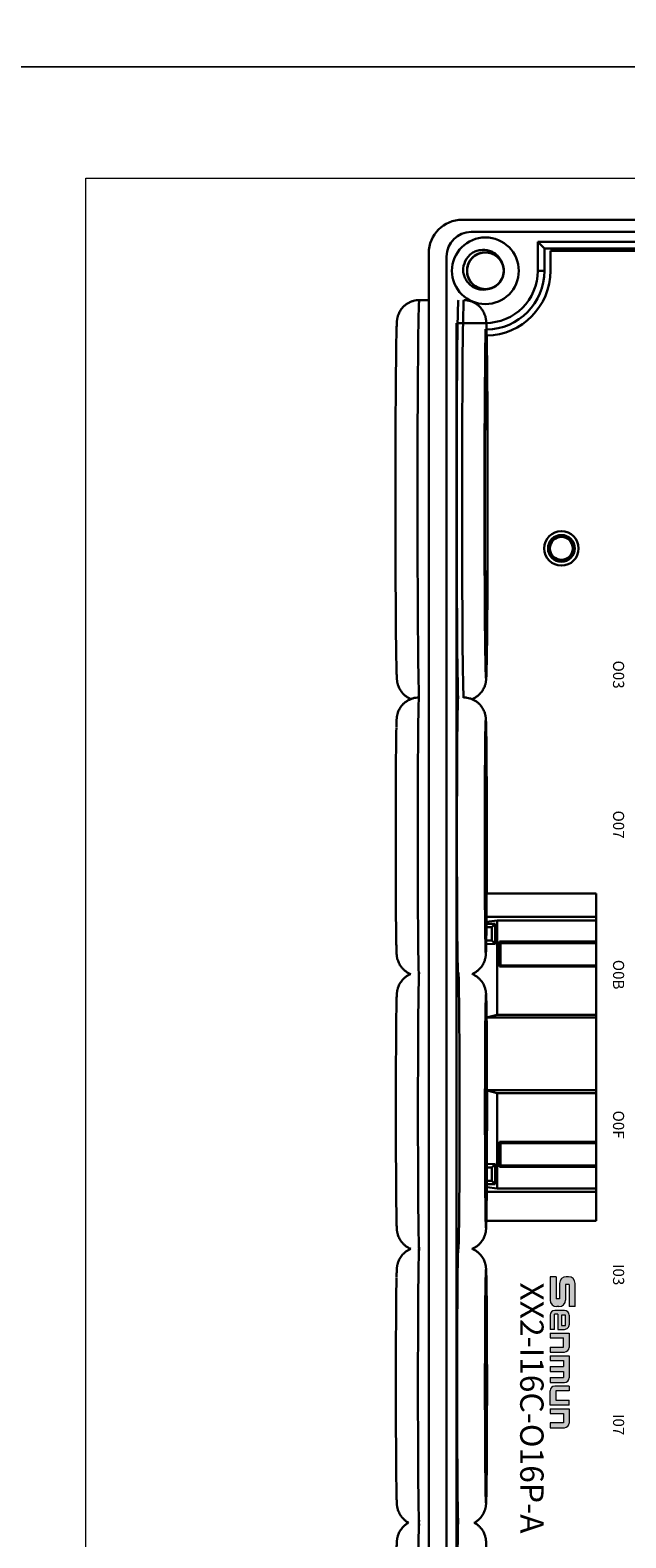
# Model space of a CAD drawing. Units: millimetres. Extents: x 750 to 2236, y 3360 to 4534.
# Drawn here: x 1349 to 1402, y 4278 to 4413 of the extents above; entities that cross this region are included whole.
import ezdxf

# ---------------------------------------------------------------- set-up
doc = ezdxf.new("R2010")
doc.units = ezdxf.units.MM
doc.layers.get('0').update_dxf_attribs({"lineweight": 18})
doc.layers.add('DIM', color=3, linetype='Continuous', lineweight=13)
doc.layers.add('DWG', color=7, linetype='Continuous', lineweight=30)
doc.styles.get("Standard").update_dxf_attribs({"font": 'arial.ttf'})

msp = doc.modelspace()

# ---------------------------------------------------------------- hatches: boundary and pattern name
at = {"layer": 'DIM'}
h = msp.add_hatch(color=0, dxfattribs=at)
edge = h.paths.add_edge_path(flags=0)
edge.add_line((1397.541, 4298.494), (1397.541, 4300.589))
edge.add_arc((1396.944, 4300.589), 0.597, 0, 90)
edge.add_line((1396.944, 4301.186), (1396.754, 4301.186))
edge.add_arc((1396.754, 4300.589), 0.597, 90, 180)
edge.add_line((1396.157, 4300.589), (1396.157, 4299.189))
edge.add_line((1396.157, 4299.189), (1395.83, 4299.189))
edge.add_line((1395.83, 4299.189), (1395.83, 4301.185))
edge.add_line((1395.83, 4301.185), (1395.302, 4301.185))
edge.add_line((1395.302, 4301.185), (1395.302, 4299.091))
edge.add_arc((1395.899, 4299.091), 0.597, 180, 270)
edge.add_line((1395.899, 4298.494), (1396.088, 4298.494))
edge.add_arc((1396.088, 4299.091), 0.597, -90, 0)
edge.add_line((1396.685, 4299.091), (1396.685, 4300.49))
edge.add_line((1396.685, 4300.49), (1397.013, 4300.49))
edge.add_line((1397.013, 4300.49), (1397.013, 4298.494))
edge.add_line((1397.013, 4298.494), (1397.541, 4298.494))
h = msp.add_hatch(color=0, dxfattribs=at)
edge = h.paths.add_edge_path(flags=0)
edge.add_arc((1396.591, 4296.875), 0.421, 269.9994, 360)
edge.add_line((1397.012, 4296.875), (1397.012, 4297.741))
edge.add_arc((1396.591, 4297.741), 0.421, 0, 90)
edge.add_line((1396.591, 4298.162), (1395.723, 4298.162))
edge.add_arc((1395.723, 4297.741), 0.421, 90, 180)
edge.add_line((1395.302, 4297.741), (1395.302, 4296.455))
edge.add_line((1395.302, 4296.455), (1395.7, 4296.455))
edge.add_line((1395.7, 4296.455), (1395.7, 4297.813))
edge.add_line((1395.7, 4297.813), (1395.994, 4297.813))
edge.add_line((1395.994, 4297.813), (1395.994, 4296.455))
edge.add_line((1395.994, 4296.455), (1396.591, 4296.455))
h.paths.add_polyline_path([(1396.673, 4297.739), (1396.333, 4297.739), (1396.333, 4296.805), (1396.673, 4296.805)], flags=0)
h = msp.add_hatch(color=0, dxfattribs=at)
edge = h.paths.add_edge_path(flags=0)
edge.add_line((1397.012, 4294.838), (1397.012, 4296.125))
edge.add_line((1397.012, 4296.125), (1395.302, 4296.125))
edge.add_line((1395.302, 4296.125), (1395.302, 4295.697))
edge.add_line((1395.302, 4295.697), (1396.503, 4295.697))
edge.add_line((1396.503, 4295.697), (1396.503, 4294.845))
edge.add_line((1396.503, 4294.845), (1395.302, 4294.845))
edge.add_line((1395.302, 4294.845), (1395.302, 4294.417))
edge.add_line((1395.302, 4294.417), (1396.591, 4294.417))
edge.add_arc((1396.591, 4294.838), 0.421, -90, 0)
edge = h.paths.add_edge_path(flags=0)
edge.add_line((1397.012, 4292.109), (1397.012, 4294.088))
edge.add_line((1397.012, 4294.088), (1395.302, 4294.088))
edge.add_line((1395.302, 4294.088), (1395.302, 4293.66))
edge.add_line((1395.302, 4293.66), (1396.503, 4293.66))
edge.add_line((1396.503, 4293.66), (1396.503, 4293.102))
edge.add_line((1396.503, 4293.102), (1395.302, 4293.102))
edge.add_line((1395.302, 4293.102), (1395.302, 4292.674))
edge.add_line((1395.302, 4292.674), (1396.503, 4292.674))
edge.add_line((1396.503, 4292.674), (1396.503, 4292.116))
edge.add_line((1396.503, 4292.116), (1395.302, 4292.116))
edge.add_line((1395.302, 4292.116), (1395.302, 4291.688))
edge.add_line((1395.302, 4291.688), (1396.591, 4291.688))
edge.add_arc((1396.591, 4292.109), 0.421, -90, 0)
edge = h.paths.add_edge_path(flags=0)
edge.add_line((1397.012, 4290.931), (1397.012, 4291.359))
edge.add_line((1397.012, 4291.359), (1395.723, 4291.359))
edge.add_arc((1395.723, 4290.938), 0.421, 90, 180)
edge.add_line((1395.303, 4290.938), (1395.303, 4289.651))
edge.add_line((1395.303, 4289.651), (1397.012, 4289.651))
edge.add_line((1397.012, 4289.651), (1397.012, 4290.079))
edge.add_line((1397.012, 4290.079), (1395.811, 4290.079))
edge.add_line((1395.811, 4290.079), (1395.811, 4290.931))
edge.add_line((1395.811, 4290.931), (1397.012, 4290.931))
edge = h.paths.add_edge_path(flags=0)
edge.add_line((1397.012, 4288.038), (1397.012, 4289.325))
edge.add_line((1397.012, 4289.325), (1395.302, 4289.325))
edge.add_line((1395.302, 4289.325), (1395.302, 4288.897))
edge.add_line((1395.302, 4288.897), (1396.503, 4288.897))
edge.add_line((1396.503, 4288.897), (1396.503, 4288.045))
edge.add_line((1396.503, 4288.045), (1395.302, 4288.045))
edge.add_line((1395.302, 4288.045), (1395.302, 4287.617))
edge.add_line((1395.302, 4287.617), (1396.591, 4287.617))
edge.add_arc((1396.591, 4288.038), 0.421, -90, 0)

# ---------------------------------------------------------------- linework, layer by layer
for points in [[(1046.616, 4459.914), (2234.616, 4459.914), (2234.616, 4409.914), (1046.616, 4409.914)], [(1343.616, 4409.914), (1640.616, 4409.914), (1640.616, 4199.914), (1343.616, 4199.914)], [(1353.616, 4399.914), (1630.616, 4399.914), (1630.616, 4209.914), (1353.616, 4209.914)]]:
    msp.add_lwpolyline(points, close=True)
at = {"layer": 'DIM', "color": 0}
for p, q in [((1395.83, 4301.185), (1395.302, 4301.185)), ((1395.302, 4301.185), (1395.302, 4299.091)), ((1395.83, 4301.185), (1395.83, 4299.189)), ((1396.157, 4300.589), (1396.157, 4299.189)), ((1397.013, 4300.49), (1396.685, 4300.49)), ((1396.685, 4300.49), (1396.685, 4299.091)), ((1396.944, 4301.186), (1396.754, 4301.186)), ((1397.013, 4300.49), (1397.013, 4298.494)), ((1397.541, 4298.494), (1397.541, 4300.589)), ((1396.157, 4299.189), (1395.83, 4299.189)), ((1395.302, 4297.741), (1395.302, 4296.455)), ((1395.7, 4296.455), (1395.7, 4297.813)), ((1395.994, 4297.813), (1395.7, 4297.813)), ((1396.591, 4298.162), (1395.723, 4298.162)), ((1396.088, 4298.494), (1395.899, 4298.494)), ((1395.994, 4297.813), (1395.994, 4296.455)), ((1396.333, 4297.739), (1396.333, 4296.805)), ((1396.673, 4297.739), (1396.333, 4297.739)), ((1396.673, 4296.805), (1396.673, 4297.739)), ((1397.012, 4297.741), (1397.012, 4296.875)), ((1397.541, 4298.494), (1397.013, 4298.494)), ((1395.7, 4296.455), (1395.302, 4296.455)), ((1395.994, 4296.455), (1396.591, 4296.455)), ((1396.333, 4296.805), (1396.673, 4296.805)), ((1395.302, 4296.125), (1397.012, 4296.125)), ((1395.302, 4296.125), (1395.302, 4295.697)), ((1395.302, 4295.697), (1396.503, 4295.697)), ((1396.503, 4294.845), (1396.503, 4295.697)), ((1397.012, 4296.125), (1397.012, 4294.838)), ((1395.302, 4294.845), (1396.503, 4294.845)), ((1395.302, 4294.845), (1395.302, 4294.417)), ((1395.302, 4294.417), (1396.591, 4294.417)), ((1395.302, 4294.088), (1397.012, 4294.088)), ((1395.302, 4294.088), (1395.302, 4293.66)), ((1395.302, 4293.66), (1396.503, 4293.66)), ((1396.503, 4293.66), (1396.503, 4293.102)), ((1397.012, 4294.088), (1397.012, 4292.109)), ((1395.302, 4293.102), (1396.503, 4293.102)), ((1395.302, 4293.102), (1395.302, 4292.674)), ((1395.302, 4292.674), (1396.503, 4292.674)), ((1396.503, 4292.674), (1396.503, 4292.116)), ((1395.302, 4292.116), (1396.503, 4292.116)), ((1395.302, 4292.116), (1395.302, 4291.688)), ((1395.302, 4291.688), (1396.591, 4291.688)), ((1395.303, 4289.651), (1395.303, 4290.938)), ((1397.012, 4291.359), (1395.723, 4291.359)), ((1397.012, 4290.931), (1395.811, 4290.931)), ((1395.811, 4290.931), (1395.811, 4290.079)), ((1397.012, 4291.359), (1397.012, 4290.931)), ((1397.012, 4289.651), (1395.303, 4289.651)), ((1395.811, 4290.079), (1397.012, 4290.079)), ((1397.012, 4289.651), (1397.012, 4290.079)), ((1395.302, 4289.325), (1397.012, 4289.325)), ((1395.302, 4289.325), (1395.302, 4288.897)), ((1395.302, 4288.897), (1396.503, 4288.897)), ((1396.503, 4288.897), (1396.503, 4288.045)), ((1397.012, 4289.325), (1397.012, 4288.038)), ((1396.503, 4288.045), (1395.302, 4288.045)), ((1395.302, 4288.045), (1395.302, 4287.617)), ((1395.302, 4287.617), (1396.591, 4287.617))]:
    msp.add_line(p, q, dxfattribs=at)
for centre, radius, start, end in [((1396.754, 4300.589), 0.597, 90, 180), ((1396.944, 4300.589), 0.597, 0, 90), ((1395.899, 4299.091), 0.597, 180, 270), ((1396.088, 4299.091), 0.597, 270, 0), ((1395.723, 4297.741), 0.421, 90, 180), ((1396.591, 4297.741), 0.421, 0, 90), ((1396.591, 4296.875), 0.421, 269.9994, 0), ((1396.591, 4294.838), 0.421, 270, 0), ((1395.723, 4290.938), 0.421, 90, 180), ((1396.591, 4292.109), 0.421, 270, 0), ((1396.591, 4288.038), 0.421, 270, 0)]:
    msp.add_arc(centre, radius, start, end, dxfattribs=at)
at = {"layer": 'DWG'}
for p, q in [((1387.407, 4396.168), (1466.925, 4396.168)), ((1466.104, 4395.068), (1388.207, 4395.068)), ((1394.189, 4394.176), (1394.783, 4393.582)), ((1394.189, 4391.582), (1394.189, 4394.176)), ((1394.189, 4394.176), (1460.142, 4394.176)), ((1384.407, 4249.165), (1384.407, 4393.168)), ((1386.007, 4392.868), (1386.007, 4249.465)), ((1394.783, 4393.582), (1405.836, 4393.582)), ((1394.783, 4393.582), (1394.783, 4391.582)), ((1395.322, 4393.362), (1395.322, 4391.582)), ((1459.01, 4393.362), (1395.322, 4393.362)), ((1394.783, 4391.582), (1394.189, 4391.582)), ((1384.407, 4388.949), (1383.553, 4388.949)), ((1386.995, 4386.787), (1386.899, 4386.883)), ((1386.899, 4386.883), (1389.49, 4386.883)), ((1386.899, 4386.883), (1386.899, 4255.45)), ((1389.606, 4335.634), (1399.426, 4335.634)), ((1399.426, 4335.634), (1399.426, 4306.199)), ((1390.378, 4332.899), (1389.587, 4332.889)), ((1390.532, 4333.21), (1389.589, 4333.088)), ((1389.593, 4333.534), (1399.426, 4333.534)), ((1390.068, 4332.589), (1390.378, 4332.899)), ((1390.378, 4332.899), (1390.378, 4331.079)), ((1390.532, 4333.21), (1390.532, 4324.728)), ((1390.532, 4333.21), (1399.425, 4333.21)), ((1390.068, 4332.589), (1389.584, 4332.589)), ((1390.068, 4331.389), (1390.068, 4332.589)), ((1390.378, 4331.079), (1389.563, 4331.089)), ((1389.568, 4331.389), (1390.068, 4331.389)), ((1390.068, 4331.389), (1390.378, 4331.079)), ((1390.75, 4331.294), (1390.75, 4329.06)), ((1399.426, 4331.294), (1390.75, 4331.294)), ((1390.919, 4331.238), (1390.75, 4331.294)), ((1390.854, 4331.216), (1390.919, 4331.238)), ((1390.854, 4331.216), (1390.854, 4329.165)), ((1399.426, 4331.166), (1390.855, 4331.166)), ((1390.926, 4331.236), (1390.919, 4331.238)), ((1391.426, 4331.236), (1390.926, 4331.236)), ((1399.426, 4331.237), (1391.426, 4331.237)), ((1391.426, 4331.166), (1391.426, 4331.237)), ((1390.854, 4329.165), (1390.75, 4329.06)), ((1390.75, 4329.06), (1399.426, 4329.06)), ((1390.854, 4329.165), (1399.426, 4329.165)), ((1390.532, 4324.728), (1389.598, 4324.484)), ((1399.426, 4324.728), (1390.532, 4324.728)), ((1389.598, 4324.466), (1399.426, 4324.466)), ((1399.426, 4317.936), (1389.634, 4317.936)), ((1389.634, 4317.908), (1390.532, 4317.674)), ((1390.532, 4317.674), (1390.532, 4309.123)), ((1390.532, 4317.674), (1399.426, 4317.674)), ((1390.75, 4311.058), (1390.75, 4313.292)), ((1390.854, 4313.187), (1390.75, 4313.292)), ((1390.75, 4313.292), (1399.426, 4313.292)), ((1390.854, 4313.187), (1390.854, 4311.116)), ((1399.426, 4313.187), (1390.854, 4313.187)), ((1390.378, 4311.323), (1389.625, 4311.313)), ((1390.068, 4311.013), (1390.378, 4311.323)), ((1390.378, 4309.502), (1390.378, 4311.323)), ((1389.624, 4311.013), (1390.068, 4311.013)), ((1390.068, 4311.013), (1390.068, 4309.813)), ((1390.75, 4311.058), (1390.89, 4311.105)), ((1399.426, 4311.058), (1390.75, 4311.058)), ((1390.854, 4311.116), (1390.89, 4311.105)), ((1390.855, 4311.166), (1399.426, 4311.166)), ((1390.89, 4311.105), (1390.926, 4311.116)), ((1390.926, 4311.116), (1391.426, 4311.116)), ((1391.426, 4311.116), (1391.426, 4311.166)), ((1391.426, 4311.116), (1399.426, 4311.116)), ((1399.426, 4308.799), (1389.61, 4308.799)), ((1390.532, 4309.123), (1389.613, 4309.242)), ((1390.378, 4309.502), (1389.615, 4309.512)), ((1390.068, 4309.813), (1389.617, 4309.813)), ((1390.068, 4309.813), (1390.378, 4309.502)), ((1399.425, 4309.123), (1390.532, 4309.123)), ((1399.426, 4306.199), (1389.576, 4306.199))]:
    msp.add_line(p, q, dxfattribs=at)
for centre, radius in [((1389.49, 4391.582), 3), ((1396.314, 4366.633), 1.55), ((1396.314, 4366.633), 1.2), ((1396.314, 4366.633), 1.15), ((1396.314, 4366.633), 1.027)]:
    msp.add_circle(centre, radius, dxfattribs=at)
for centre, radius, start, end in [((1387.407, 4393.168), 3, 90, 180), ((1388.207, 4392.868), 2.2, 90, 180), ((1389.49, 4391.582), 2, 127.87882, 180.72142), ((1389.49, 4391.582), 4.699, 270, 0), ((1389.49, 4391.582), 5.293, 271.11375, 0), ((1389.49, 4391.582), 5.832, 271.14188, 0), ((1389.49, 4391.582), 1.65, 284.61812, 23.92958)]:
    msp.add_arc(centre, radius, start, end, dxfattribs=at)
for centre, major_axis, start_param, end_param in [((1383.553, 4370.949), (0, 18), 0, 1.5707963), ((1387.07, 4370.949), (0, 18), 0, 1.5707963), ((1387.553, 4370.949), (0, -18), 3.1416901, 6.112263), ((1381.553, 4370.949), (0, -16), 3.5329172, 5.8738947), ((1389.552, 4370.949), (0, 16), 0.2750857, 1.5707963), ((1389.552, 4370.949), (0, 16), 3.4940401, 5.8529835), ((1383.553, 4370.949), (0, 18), 1.5707964, 2.9670381), ((1387.07, 4370.949), (0, 18), 1.5707964, 2.9638966), ((1389.552, 4370.949), (0, 16), 1.5707963, 2.8337165), ((1389.552, 4370.949), (0, 16), 2.8337165, 3.4940401), ((1383.527, 4340.734), (0, 12.5), 0.0026488, 1.5707963), ((1387.044, 4340.734), (0, -12.5), 3.1416033, 6.1858272), ((1381.527, 4340.734), (0, -10.5), 3.5196636, 5.8607392), ((1389.526, 4340.734), (0, 10.5), 0.3258421, 1.5707963), ((1389.526, 4340.734), (0, 10.5), 0, 0.3258421), ((1389.526, 4340.734), (0, 10.5), 5.9242583, 6.2831853), ((1389.526, 4340.734), (0, 10.5), 3.6632933, 5.9242583), ((1383.527, 4340.734), (0, 12.5), 1.5707963, 3.1381518), ((1389.526, 4340.734), (0, 10.5), 1.5707963, 2.8498173), ((1389.526, 4340.734), (0, 10.5), 2.8498173, 3.6632935), ((1383.544, 4316.034), (0, 12.5), 0.0026488, 1.5707963), ((1387.061, 4316.034), (0, -12.5), 0.1534493, 3.1416033), ((1389.544, 4316.034), (0, 10.5), 0, 0.3258421), ((1389.544, 4316.034), (0, 10.5), 5.9242583, 6.2831853), ((1381.544, 4316.034), (0, -10.5), 3.5196636, 5.8607392), ((1389.544, 4316.034), (0, 10.5), 0.3258421, 1.5707963), ((1389.544, 4316.034), (0, 10.5), 3.6632933, 5.9242583), ((1383.544, 4316.034), (0, 12.5), 1.5707963, 3.1381518), ((1389.544, 4316.034), (0, 10.5), 1.5707963, 2.8498173), ((1389.544, 4316.034), (0, 10.5), 2.8498173, 3.6632935), ((1383.544, 4291.334), (0, 12.5), 0.0026488, 1.5707963), ((1387.061, 4291.334), (0, -12.5), 3.2973538, 6.0858249), ((1389.544, 4291.334), (0, 10.5), 0, 0.3258421), ((1389.544, 4291.334), (0, 10.5), 5.9242583, 6.2831853), ((1381.544, 4291.334), (0, -10.5), 3.5196636, 5.8607392), ((1389.544, 4291.334), (0, 10.5), 0.3258421, 1.5707963), ((1389.544, 4291.334), (0, 10.5), 3.6632933, 5.9242583), ((1383.544, 4291.334), (0, 12.5), 1.5707963, 3.1381518), ((1389.544, 4291.334), (0, 10.5), 1.5707963, 2.8498173), ((1389.544, 4291.334), (0, 10.5), 2.8498173, 3.6632935), ((1383.544, 4266.819), (0, 12.5), 0.0026488, 1.5707963), ((1387.061, 4266.819), (0, -12.5), 3.3388552, 6.1858272)]:
    msp.add_ellipse(centre, major_axis=major_axis, ratio=0.0087265, start_param=start_param, end_param=end_param, dxfattribs=at)
for centre, major_axis in [((1389.552, 4370.949), (0, -14.5)), ((1389.526, 4340.734), (0, -9)), ((1389.544, 4316.034), (0, -9)), ((1389.544, 4291.334), (0, -9))]:
    msp.add_ellipse(centre, major_axis=major_axis, ratio=0.0087265, dxfattribs=at)
for points, knots in [([(1391.045, 4392.134), (1391.014, 4392.22), (1390.976, 4392.305), (1390.838, 4392.552), (1390.714, 4392.705), (1390.423, 4392.956), (1390.253, 4393.057), (1389.894, 4393.193), (1389.7, 4393.229), (1389.316, 4393.234), (1389.122, 4393.201), (1388.76, 4393.074), (1388.588, 4392.976), (1388.292, 4392.732), (1388.164, 4392.582), (1387.97, 4392.25), (1387.901, 4392.065), (1387.832, 4391.687), (1387.832, 4391.49), (1387.897, 4391.112), (1387.964, 4390.926), (1388.155, 4390.593), (1388.282, 4390.442), (1388.503, 4390.256), (1388.583, 4390.2), (1388.75, 4390.104), (1388.837, 4390.063), (1389.018, 4389.998), (1389.113, 4389.973), (1389.302, 4389.94), (1389.398, 4389.931), (1389.591, 4389.932), (1389.688, 4389.941), (1389.878, 4389.975), (1389.97, 4390), (1390.151, 4390.067), (1390.24, 4390.109), (1390.406, 4390.206), (1390.484, 4390.261), (1390.705, 4390.449), (1390.83, 4390.599), (1391.021, 4390.935), (1391.086, 4391.119), (1391.149, 4391.501), (1391.148, 4391.695), (1391.076, 4392.076), (1391.008, 4392.257), (1390.81, 4392.591), (1390.684, 4392.737), (1390.382, 4392.983), (1390.214, 4393.077), (1389.847, 4393.204), (1389.656, 4393.235), (1389.268, 4393.228), (1389.077, 4393.191), (1388.716, 4393.052), (1388.549, 4392.951), (1388.331, 4392.76), (1388.265, 4392.691), (1388.144, 4392.541), (1388.09, 4392.46), (1387.997, 4392.291), (1387.958, 4392.203), (1387.897, 4392.021), (1387.873, 4391.925), (1387.844, 4391.735), (1387.838, 4391.639), (1387.843, 4391.446), (1387.854, 4391.349), (1387.892, 4391.16), (1387.919, 4391.068), (1387.99, 4390.889), (1388.033, 4390.801), (1388.184, 4390.555), (1388.315, 4390.408), (1388.616, 4390.169), (1388.79, 4390.076), (1389.154, 4389.955), (1389.349, 4389.927), (1389.733, 4389.938), (1389.927, 4389.979), (1390.283, 4390.122), (1390.45, 4390.226), (1390.736, 4390.483), (1390.857, 4390.638), (1391.038, 4390.978), (1391.098, 4391.165), (1391.151, 4391.546), (1391.143, 4391.743), (1391.062, 4392.118), (1390.988, 4392.301), (1390.782, 4392.626), (1390.65, 4392.771), (1390.421, 4392.947), (1390.339, 4393), (1390.167, 4393.089), (1390.079, 4393.126), (1389.895, 4393.184), (1389.8, 4393.205), (1389.609, 4393.23), (1389.513, 4393.234), (1389.32, 4393.226), (1389.223, 4393.213), (1389.035, 4393.171), (1388.944, 4393.142), (1388.766, 4393.067), (1388.679, 4393.022), (1388.517, 4392.918), (1388.441, 4392.859), (1388.229, 4392.662), (1388.111, 4392.507), (1387.934, 4392.163), (1387.877, 4391.977), (1387.829, 4391.593), (1387.839, 4391.399), (1387.926, 4391.021), (1388.002, 4390.843), (1388.214, 4390.518), (1388.346, 4390.377), (1388.658, 4390.144), (1388.83, 4390.057), (1389.202, 4389.945), (1389.394, 4389.923), (1389.781, 4389.946), (1389.97, 4389.991), (1390.325, 4390.145), (1390.488, 4390.253), (1390.697, 4390.453), (1390.761, 4390.525), (1390.875, 4390.68), (1390.926, 4390.763), (1391.012, 4390.936), (1391.047, 4391.026), (1391.101, 4391.21), (1391.12, 4391.306), (1391.141, 4391.498), (1391.143, 4391.594), (1391.13, 4391.786), (1391.115, 4391.883), (1391.069, 4392.07), (1391.038, 4392.161), (1390.96, 4392.337), (1390.913, 4392.423), (1390.752, 4392.662), (1390.615, 4392.804), (1390.304, 4393.03), (1390.127, 4393.116), (1389.757, 4393.221), (1389.561, 4393.241), (1389.178, 4393.213), (1388.987, 4393.165), (1388.637, 4393.007), (1388.474, 4392.895), (1388.199, 4392.627), (1388.084, 4392.467), (1387.919, 4392.12), (1387.866, 4391.93), (1387.829, 4391.548), (1387.845, 4391.351), (1387.942, 4390.979), (1388.024, 4390.8), (1388.243, 4390.484), (1388.382, 4390.344), (1388.617, 4390.178), (1388.702, 4390.129), (1388.877, 4390.047), (1388.967, 4390.014), (1389.153, 4389.964), (1389.249, 4389.947), (1389.441, 4389.93), (1389.537, 4389.93), (1389.729, 4389.946), (1389.826, 4389.963), (1390.012, 4390.013), (1390.102, 4390.046), (1390.276, 4390.128), (1390.361, 4390.177), (1390.518, 4390.288), (1390.592, 4390.35), (1390.796, 4390.555), (1390.907, 4390.715), (1391.069, 4391.066), (1391.119, 4391.254), (1391.15, 4391.64), (1391.132, 4391.834), (1391.029, 4392.208), (1390.946, 4392.382), (1390.72, 4392.699), (1390.583, 4392.834), (1390.261, 4393.053), (1390.086, 4393.133), (1389.709, 4393.229), (1389.516, 4393.243), (1389.13, 4393.204), (1388.944, 4393.151), (1388.595, 4392.981), (1388.438, 4392.867), (1388.236, 4392.659), (1388.176, 4392.584), (1388.068, 4392.425), (1388.021, 4392.339), (1387.943, 4392.163), (1387.912, 4392.072), (1387.865, 4391.885), (1387.85, 4391.788), (1387.837, 4391.596), (1387.839, 4391.5), (1387.86, 4391.308), (1387.879, 4391.212), (1387.933, 4391.027), (1387.968, 4390.938), (1388.053, 4390.765), (1388.104, 4390.681), (1388.275, 4390.449), (1388.418, 4390.313), (1388.738, 4390.101), (1388.919, 4390.022), (1389.292, 4389.932), (1389.489, 4389.921), (1389.871, 4389.965), (1390.06, 4390.021), (1390.403, 4390.194), (1390.561, 4390.312), (1390.824, 4390.592), (1390.932, 4390.757), (1391.083, 4391.11), (1391.128, 4391.302), (1391.148, 4391.686), (1391.124, 4391.881), (1391.011, 4392.249), (1390.922, 4392.424), (1390.69, 4392.731), (1390.545, 4392.865), (1390.303, 4393.021), (1390.216, 4393.066), (1390.038, 4393.141), (1389.947, 4393.17), (1389.759, 4393.212), (1389.662, 4393.226), (1389.469, 4393.234), (1389.374, 4393.23), (1389.183, 4393.206), (1389.087, 4393.185), (1388.903, 4393.127), (1388.815, 4393.09), (1388.643, 4393.001), (1388.561, 4392.948), (1388.408, 4392.831), (1388.338, 4392.766), (1388.142, 4392.553), (1388.038, 4392.388), (1387.891, 4392.03), (1387.849, 4391.84), (1387.834, 4391.453), (1387.86, 4391.261), (1387.979, 4390.892), (1388.069, 4390.721), (1388.308, 4390.414), (1388.451, 4390.285), (1388.781, 4390.079), (1388.96, 4390.007), (1389.341, 4389.927), (1389.534, 4389.921), (1389.918, 4389.976), (1390.102, 4390.037), (1390.443, 4390.221), (1390.596, 4390.342), (1390.788, 4390.558), (1390.845, 4390.636), (1390.946, 4390.799), (1390.99, 4390.887), (1391.061, 4391.066), (1391.088, 4391.158), (1391.126, 4391.347), (1391.137, 4391.444), (1391.142, 4391.637), (1391.136, 4391.733), (1391.107, 4391.923), (1391.084, 4392.019), (1391.023, 4392.201), (1390.984, 4392.289), (1390.891, 4392.458), (1390.837, 4392.54), (1390.656, 4392.765), (1390.508, 4392.894), (1390.179, 4393.093), (1389.995, 4393.164), (1389.618, 4393.238), (1389.421, 4393.241), (1389.042, 4393.181), (1388.855, 4393.117), (1388.52, 4392.93), (1388.367, 4392.805), (1388.116, 4392.515), (1388.015, 4392.345), (1387.879, 4391.986), (1387.842, 4391.792), (1387.838, 4391.408), (1387.87, 4391.213), (1387.998, 4390.851), (1388.095, 4390.68), (1388.34, 4390.383), (1388.49, 4390.255), (1388.739, 4390.11), (1388.827, 4390.068), (1389.008, 4390.001), (1389.101, 4389.975), (1389.29, 4389.941), (1389.388, 4389.932), (1389.58, 4389.931), (1389.676, 4389.939), (1389.866, 4389.972), (1389.96, 4389.997), (1390.142, 4390.063), (1390.229, 4390.103), (1390.396, 4390.199), (1390.476, 4390.255), (1390.624, 4390.379), (1390.692, 4390.447), (1390.816, 4390.594), (1390.872, 4390.675), (1390.968, 4390.841), (1391.008, 4390.928), (1391.107, 4391.201), (1391.141, 4391.393), (1391.14, 4391.78), (1391.105, 4391.971), (1390.971, 4392.335), (1390.874, 4392.502), (1390.622, 4392.798), (1390.473, 4392.921), (1390.135, 4393.113), (1389.953, 4393.177), (1389.57, 4393.241), (1389.376, 4393.239), (1388.995, 4393.168), (1388.814, 4393.099), (1388.481, 4392.901), (1388.333, 4392.774), (1388.15, 4392.549), (1388.096, 4392.47), (1388.003, 4392.302), (1387.963, 4392.213), (1387.899, 4392.03), (1387.876, 4391.937), (1387.846, 4391.747), (1387.839, 4391.65), (1387.842, 4391.457), (1387.852, 4391.361), (1387.889, 4391.172), (1387.916, 4391.078), (1387.985, 4390.898), (1388.027, 4390.812), (1388.127, 4390.647), (1388.185, 4390.568), (1388.375, 4390.351), (1388.528, 4390.227), (1388.865, 4390.043), (1389.052, 4389.979), (1389.432, 4389.922), (1389.629, 4389.926), (1390.005, 4390.002), (1390.189, 4390.075), (1390.516, 4390.275), (1390.664, 4390.406), (1390.902, 4390.707), (1390.996, 4390.881), (1391.117, 4391.245), (1391.145, 4391.441), (1391.133, 4391.825), (1391.093, 4392.018), (1390.95, 4392.374), (1390.846, 4392.542), (1390.589, 4392.827), (1390.434, 4392.949), (1390.094, 4393.129), (1389.907, 4393.19), (1389.621, 4393.229), (1389.523, 4393.234), (1389.331, 4393.227), (1389.235, 4393.215), (1389.047, 4393.174), (1388.954, 4393.145), (1388.775, 4393.072), (1388.69, 4393.028), (1388.527, 4392.925), (1388.449, 4392.865), (1388.307, 4392.736), (1388.242, 4392.665), (1388.124, 4392.512), (1388.072, 4392.43), (1387.983, 4392.259), (1387.946, 4392.171), (1387.859, 4391.894), (1387.833, 4391.701), (1387.85, 4391.314), (1387.893, 4391.125), (1388.042, 4390.767), (1388.147, 4390.604), (1388.41, 4390.319), (1388.564, 4390.202), (1388.91, 4390.025), (1389.095, 4389.968), (1389.48, 4389.92), (1389.673, 4389.93), (1390.051, 4390.018), (1390.23, 4390.094), (1390.554, 4390.306), (1390.696, 4390.439), (1390.87, 4390.671), (1390.92, 4390.753), (1391.007, 4390.925), (1391.043, 4391.015), (1391.098, 4391.2), (1391.118, 4391.294), (1391.14, 4391.485), (1391.143, 4391.583), (1391.131, 4391.776), (1391.117, 4391.871), (1391.073, 4392.058), (1391.042, 4392.151), (1390.965, 4392.328), (1390.919, 4392.412), (1390.813, 4392.573), (1390.752, 4392.649), (1390.553, 4392.858), (1390.394, 4392.975), (1390.05, 4393.146), (1389.861, 4393.201), (1389.479, 4393.243), (1389.282, 4393.23), (1388.909, 4393.138), (1388.729, 4393.058), (1388.41, 4392.844), (1388.268, 4392.707), (1388.042, 4392.396), (1387.956, 4392.218), (1387.851, 4391.849), (1387.831, 4391.653), (1387.859, 4391.27), (1387.907, 4391.079), (1388.065, 4390.728), (1388.176, 4390.566), (1388.445, 4390.291), (1388.605, 4390.176), (1388.952, 4390.01), (1389.141, 4389.958), (1389.429, 4389.93), (1389.527, 4389.929), (1389.719, 4389.945), (1389.813, 4389.961), (1389.907, 4389.985)], [0, 0, 0, 0, 0.2741877, 0.2741877, 0.85213, 0.85213, 1.4300722, 1.4300722, 2.0080145, 2.0080145, 2.5859567, 2.5859567, 3.163899, 3.163899, 3.7418412, 3.7418412, 4.3197835, 4.3197835, 4.8977257, 4.8977257, 5.4756679, 5.4756679, 6.0536102, 6.0536102, 6.3425813, 6.3425813, 6.6315524, 6.6315524, 6.9205236, 6.9205236, 7.2094947, 7.2094947, 7.4984658, 7.4984658, 7.7874369, 7.7874369, 8.0764081, 8.0764081, 8.3653792, 8.3653792, 8.9433214, 8.9433214, 9.5212637, 9.5212637, 10.0992059, 10.0992059, 10.6771482, 10.6771482, 11.2550904, 11.2550904, 11.8330327, 11.8330327, 12.4109749, 12.4109749, 12.9889172, 12.9889172, 13.5668594, 13.5668594, 13.8558305, 13.8558305, 14.1448016, 14.1448016, 14.4337728, 14.4337728, 14.7227439, 14.7227439, 15.011715, 15.011715, 15.3006861, 15.3006861, 15.5896573, 15.5896573, 15.8786284, 15.8786284, 16.4565706, 16.4565706, 17.0345129, 17.0345129, 17.6124551, 17.6124551, 18.1903974, 18.1903974, 18.7683396, 18.7683396, 19.3462819, 19.3462819, 19.9242241, 19.9242241, 20.5021664, 20.5021664, 21.0801086, 21.0801086, 21.6580509, 21.6580509, 21.947022, 21.947022, 22.2359931, 22.2359931, 22.5249642, 22.5249642, 22.8139353, 22.8139353, 23.1029065, 23.1029065, 23.3918776, 23.3918776, 23.6808487, 23.6808487, 23.9698198, 23.9698198, 24.5477621, 24.5477621, 25.1257043, 25.1257043, 25.7036466, 25.7036466, 26.2815888, 26.2815888, 26.8595311, 26.8595311, 27.4374733, 27.4374733, 28.0154156, 28.0154156, 28.5933578, 28.5933578, 29.1713001, 29.1713001, 29.4602712, 29.4602712, 29.7492423, 29.7492423, 30.0382134, 30.0382134, 30.3271846, 30.3271846, 30.6161557, 30.6161557, 30.9051268, 30.9051268, 31.1940979, 31.1940979, 31.483069, 31.483069, 32.0610113, 32.0610113, 32.6389535, 32.6389535, 33.2168958, 33.2168958, 33.794838, 33.794838, 34.3727803, 34.3727803, 34.9507225, 34.9507225, 35.5286648, 35.5286648, 36.106607, 36.106607, 36.6845493, 36.6845493, 37.2624915, 37.2624915, 37.5514626, 37.5514626, 37.8404338, 37.8404338, 38.1294049, 38.1294049, 38.418376, 38.418376, 38.7073471, 38.7073471, 38.9963183, 38.9963183, 39.2852894, 39.2852894, 39.5742605, 39.5742605, 40.1522027, 40.1522027, 40.730145, 40.730145, 41.3080872, 41.3080872, 41.8860295, 41.8860295, 42.4639717, 42.4639717, 43.041914, 43.041914, 43.6198562, 43.6198562, 44.1977985, 44.1977985, 44.7757407, 44.7757407, 45.0647118, 45.0647118, 45.353683, 45.353683, 45.6426541, 45.6426541, 45.9316252, 45.9316252, 46.2205963, 46.2205963, 46.5095675, 46.5095675, 46.7985386, 46.7985386, 47.0875097, 47.0875097, 47.665452, 47.665452, 48.2433942, 48.2433942, 48.8213364, 48.8213364, 49.3992787, 49.3992787, 49.9772209, 49.9772209, 50.5551632, 50.5551632, 51.1331054, 51.1331054, 51.7110477, 51.7110477, 52.2889899, 52.2889899, 52.8669322, 52.8669322, 53.1559033, 53.1559033, 53.4448744, 53.4448744, 53.7338455, 53.7338455, 54.0228167, 54.0228167, 54.3117878, 54.3117878, 54.6007589, 54.6007589, 54.88973, 54.88973, 55.1787012, 55.1787012, 55.7566434, 55.7566434, 56.3345857, 56.3345857, 56.9125279, 56.9125279, 57.4904701, 57.4904701, 58.0684124, 58.0684124, 58.6463546, 58.6463546, 59.2242969, 59.2242969, 59.8022391, 59.8022391, 60.3801814, 60.3801814, 60.6691525, 60.6691525, 60.9581236, 60.9581236, 61.2470948, 61.2470948, 61.5360659, 61.5360659, 61.825037, 61.825037, 62.1140081, 62.1140081, 62.4029792, 62.4029792, 62.6919504, 62.6919504, 63.2698926, 63.2698926, 63.8478349, 63.8478349, 64.4257771, 64.4257771, 65.0037194, 65.0037194, 65.5816616, 65.5816616, 66.1596039, 66.1596039, 66.7375461, 66.7375461, 67.3154883, 67.3154883, 67.8934306, 67.8934306, 68.4713728, 68.4713728, 68.760344, 68.760344, 69.0493151, 69.0493151, 69.3382862, 69.3382862, 69.6272573, 69.6272573, 69.9162285, 69.9162285, 70.2051996, 70.2051996, 70.4941707, 70.4941707, 70.7831418, 70.7831418, 71.0721129, 71.0721129, 71.3610841, 71.3610841, 71.9390263, 71.9390263, 72.5169686, 72.5169686, 73.0949108, 73.0949108, 73.6728531, 73.6728531, 74.2507953, 74.2507953, 74.8287376, 74.8287376, 75.4066798, 75.4066798, 75.984622, 75.984622, 76.2735932, 76.2735932, 76.5625643, 76.5625643, 76.8515354, 76.8515354, 77.1405065, 77.1405065, 77.4294777, 77.4294777, 77.7184488, 77.7184488, 78.0074199, 78.0074199, 78.296391, 78.296391, 78.8743333, 78.8743333, 79.4522755, 79.4522755, 80.0302178, 80.0302178, 80.60816, 80.60816, 81.1861023, 81.1861023, 81.7640445, 81.7640445, 82.3419868, 82.3419868, 82.919929, 82.919929, 83.4978713, 83.4978713, 84.0758135, 84.0758135, 84.6537557, 84.6537557, 84.9427269, 84.9427269, 85.231698, 85.231698, 85.5206691, 85.5206691, 85.8096402, 85.8096402, 86.0986114, 86.0986114, 86.3875825, 86.3875825, 86.6765536, 86.6765536, 86.9655247, 86.9655247, 87.543467, 87.543467, 88.1214092, 88.1214092, 88.6993515, 88.6993515, 89.2772937, 89.2772937, 89.855236, 89.855236, 90.4331782, 90.4331782, 91.0111205, 91.0111205, 91.5890627, 91.5890627, 91.8780338, 91.8780338, 92.167005, 92.167005, 92.4559761, 92.4559761, 92.7449472, 92.7449472, 93.0339183, 93.0339183, 93.3228894, 93.3228894, 93.6118606, 93.6118606, 93.9008317, 93.9008317, 94.4787739, 94.4787739, 95.0567162, 95.0567162, 95.6346584, 95.6346584, 96.2126007, 96.2126007, 96.7905429, 96.7905429, 97.3684852, 97.3684852, 97.9464274, 97.9464274, 98.5243697, 98.5243697, 99.1023119, 99.1023119, 99.6802542, 99.6802542, 100.2581964, 100.2581964, 100.5471675, 100.5471675, 100.8361387, 100.8361387, 100.8361387, 100.8361387]), ([(1388.262, 4393.16), (1388.38, 4393.235), (1388.504, 4393.297), (1388.765, 4393.393), (1388.901, 4393.427), (1389.311, 4393.484), (1389.595, 4393.461), (1389.991, 4393.336), (1390.12, 4393.278), (1390.357, 4393.136), (1390.467, 4393.052), (1390.667, 4392.856), (1390.753, 4392.748), (1390.898, 4392.513), (1390.957, 4392.384), (1390.998, 4392.251)], [0, 0, 0, 0, 0.4157847, 0.4157847, 0.8315693, 0.8315693, 1.6631386, 1.6631386, 2.0789233, 2.0789233, 2.4947079, 2.4947079, 2.9104926, 2.9104926, 3.3262772, 3.3262772, 3.3262772, 3.3262772]), ([(1389.907, 4389.985), (1389.648, 4389.884), (1389.365, 4389.851), (1388.952, 4389.901), (1388.815, 4389.935), (1388.557, 4390.032), (1388.432, 4390.096), (1388.201, 4390.25), (1388.096, 4390.34), (1387.906, 4390.542), (1387.821, 4390.654), (1387.68, 4390.891), (1387.622, 4391.019), (1387.535, 4391.282), (1387.505, 4391.418), (1387.49, 4391.557)], [0, 0, 0, 0, 0.8310781, 0.8310781, 1.2466171, 1.2466171, 1.6621562, 1.6621562, 2.0776952, 2.0776952, 2.4932343, 2.4932343, 2.9087733, 2.9087733, 3.3243124, 3.3243124, 3.3243124, 3.3243124]), ([(1383.552, 4388.947), (1383.468, 4388.948), (1383.293, 4388.939), (1383.032, 4388.887), (1382.779, 4388.8), (1382.548, 4388.685), (1382.341, 4388.547), (1382.161, 4388.392), (1382.007, 4388.225), (1381.88, 4388.053), (1381.78, 4387.884), (1381.706, 4387.726), (1381.654, 4387.587), (1381.618, 4387.469), (1381.594, 4387.369), (1381.577, 4387.284), (1381.565, 4387.208), (1381.555, 4387.135), (1381.547, 4387.058), (1381.539, 4386.958), (1381.531, 4386.824), (1381.524, 4386.643), (1381.516, 4386.42), (1381.509, 4386.158), (1381.503, 4385.941), (1381.5, 4385.804), (1381.5, 4385.78)], [0, 0, 0, 0, 0.1259415, 0.2657716, 0.4004052, 0.5302319, 0.655403, 0.7758621, 0.8913042, 1.0010234, 1.1036265, 1.1970925, 1.2806996, 1.3576338, 1.4341882, 1.5164544, 1.6117358, 1.7306316, 1.8891338, 2.1182906, 2.5112699, 2.946318, 3.3605981, 3.7992103, 4.2242104, 4.3124639, 4.3124639, 4.3124639, 4.3124639]), ([(1389.61, 4385.529), (1389.61, 4385.544), (1389.608, 4385.681), (1389.603, 4385.904), (1389.596, 4386.195), (1389.589, 4386.447), (1389.581, 4386.666), (1389.572, 4386.86), (1389.564, 4386.995), (1389.553, 4387.11), (1389.544, 4387.187), (1389.531, 4387.267), (1389.514, 4387.356), (1389.489, 4387.464), (1389.45, 4387.594), (1389.391, 4387.748), (1389.304, 4387.924), (1389.185, 4388.114), (1389.033, 4388.303), (1388.85, 4388.479), (1388.64, 4388.635), (1388.407, 4388.765), (1388.155, 4388.863), (1387.882, 4388.927), (1387.678, 4388.954), (1387.565, 4388.948), (1387.552, 4388.947)], [0, 0, 0, 0, 0.0528009, 0.4612248, 0.8718046, 1.2860387, 1.7071111, 2.1431442, 2.6236802, 2.8097798, 2.9464437, 3.0500599, 3.1396269, 3.2228216, 3.3055832, 3.3953764, 3.4985896, 3.6140904, 3.7368584, 3.8643241, 3.9950089, 4.1277612, 4.2617996, 4.3966197, 4.5464673, 4.566146, 4.566146, 4.566146, 4.566146]), ([(1381.498, 4356.234), (1381.499, 4356.157), (1381.503, 4355.975), (1381.509, 4355.719), (1381.516, 4355.464), (1381.524, 4355.243), (1381.533, 4355.048), (1381.541, 4354.911), (1381.552, 4354.796), (1381.561, 4354.716), (1381.573, 4354.636), (1381.59, 4354.547), (1381.615, 4354.44), (1381.654, 4354.311), (1381.712, 4354.158), (1381.797, 4353.982), (1381.914, 4353.793), (1382.065, 4353.604), (1382.247, 4353.426), (1382.456, 4353.269), (1382.648, 4353.162), (1382.768, 4353.109), (1382.808, 4353.093)], [0, 0, 0, 0, 0.2501663, 0.6244566, 1.0019863, 1.3855418, 1.7821491, 2.2167029, 2.4007507, 2.5309793, 2.6259371, 2.7080286, 2.7839751, 2.8593637, 2.9408234, 3.0344043, 3.1393625, 3.2511021, 3.3671901, 3.4862645, 3.607261, 3.6655115, 3.6655115, 3.6655115, 3.6655115]), ([(1388.273, 4353.084), (1388.288, 4353.089), (1388.383, 4353.127), (1388.549, 4353.209), (1388.757, 4353.346), (1388.939, 4353.501), (1389.094, 4353.667), (1389.221, 4353.839), (1389.322, 4354.009), (1389.397, 4354.167), (1389.45, 4354.307), (1389.486, 4354.426), (1389.511, 4354.527), (1389.528, 4354.612), (1389.54, 4354.688), (1389.55, 4354.761), (1389.558, 4354.837), (1389.566, 4354.936), (1389.573, 4355.068), (1389.581, 4355.246), (1389.589, 4355.469), (1389.595, 4355.678), (1389.599, 4355.828), (1389.6, 4355.877)], [0, 0, 0, 0, 0.0225942, 0.1426732, 0.2584501, 0.3698801, 0.4766912, 0.5782494, 0.673295, 0.7599656, 0.8374978, 0.9086953, 0.9793026, 1.0550077, 1.1424235, 1.2512361, 1.3959355, 1.6043598, 1.9580232, 2.3605373, 2.7439143, 3.1499266, 3.3346416, 3.3346416, 3.3346416, 3.3346416]), ([(1383.526, 4353.234), (1383.431, 4353.234), (1383.245, 4353.221), (1382.975, 4353.163), (1382.724, 4353.073), (1382.496, 4352.955), (1382.293, 4352.815), (1382.115, 4352.658), (1381.963, 4352.489), (1381.838, 4352.314), (1381.74, 4352.141), (1381.666, 4351.978), (1381.615, 4351.833), (1381.582, 4351.712), (1381.56, 4351.612), (1381.545, 4351.529), (1381.535, 4351.457), (1381.528, 4351.389), (1381.522, 4351.317), (1381.515, 4351.216), (1381.509, 4351.082), (1381.502, 4350.895), (1381.497, 4350.714), (1381.494, 4350.583), (1381.493, 4350.533)], [0, 0, 0, 0, 0.1694843, 0.3344538, 0.4933105, 0.6464758, 0.7941035, 0.9361227, 1.0722181, 1.2017115, 1.3232427, 1.4342713, 1.5319088, 1.6172579, 1.6970952, 1.7805848, 1.8745809, 1.9913102, 2.1485693, 2.3821072, 2.8166065, 3.2261755, 3.6187931, 3.8443561, 3.8443561, 3.8443561, 3.8443561]), ([(1389.558, 4350.597), (1389.558, 4350.601), (1389.556, 4350.693), (1389.552, 4350.841), (1389.546, 4351.041), (1389.54, 4351.186), (1389.533, 4351.294), (1389.526, 4351.376), (1389.519, 4351.45), (1389.508, 4351.528), (1389.492, 4351.619), (1389.466, 4351.732), (1389.425, 4351.872), (1389.362, 4352.039), (1389.269, 4352.226), (1389.143, 4352.421), (1388.985, 4352.611), (1388.798, 4352.786), (1388.584, 4352.939), (1388.348, 4353.064), (1388.095, 4353.159), (1387.821, 4353.217), (1387.628, 4353.241), (1387.527, 4353.234), (1387.525, 4353.234)], [0, 0, 0, 0, 0.016909, 0.4249787, 0.8411552, 1.2769794, 1.5590195, 1.7485799, 1.8841153, 1.9848076, 2.0761797, 2.1654989, 2.2608729, 2.3736859, 2.5051951, 2.6474761, 2.7969859, 2.9520531, 3.110827, 3.2719404, 3.4345083, 3.5979616, 3.778605, 3.7815034, 3.7815034, 3.7815034, 3.7815034]), ([(1389.563, 4331.076), (1389.564, 4331.139), (1389.567, 4331.3), (1389.57, 4331.477), (1389.572, 4331.598), (1389.572, 4331.6)], [0, 0, 0, 0, 0.21412096, 0.518887, 0.52387877, 0.52387877, 0.52387877, 0.52387877]), ([(1381.489, 4331.121), (1381.49, 4331.098), (1381.492, 4330.979), (1381.496, 4330.795), (1381.502, 4330.573), (1381.509, 4330.384), (1381.515, 4330.243), (1381.523, 4330.132), (1381.531, 4330.043), (1381.543, 4329.957), (1381.557, 4329.871), (1381.58, 4329.762), (1381.617, 4329.628), (1381.675, 4329.467), (1381.762, 4329.283), (1381.881, 4329.088), (1382.032, 4328.897), (1382.214, 4328.718), (1382.422, 4328.56), (1382.616, 4328.45), (1382.74, 4328.395), (1382.783, 4328.378)], [0, 0, 0, 0, 0.081201, 0.4386246, 0.8002678, 1.1706272, 1.5637538, 1.8129635, 1.9789541, 2.0687253, 2.1506465, 2.22986, 2.3119666, 2.4078606, 2.5210215, 2.645101, 2.7758792, 2.9119155, 3.0515408, 3.1934455, 3.2673645, 3.2673645, 3.2673645, 3.2673645]), ([(1388.29, 4328.386), (1388.367, 4328.419), (1388.518, 4328.491), (1388.725, 4328.627), (1388.907, 4328.781), (1389.064, 4328.948), (1389.194, 4329.122), (1389.297, 4329.296), (1389.375, 4329.462), (1389.43, 4329.61), (1389.466, 4329.736), (1389.49, 4329.84), (1389.505, 4329.926), (1389.516, 4329.999), (1389.524, 4330.067), (1389.53, 4330.137), (1389.537, 4330.229), (1389.543, 4330.351), (1389.549, 4330.52), (1389.555, 4330.733), (1389.56, 4330.918), (1389.562, 4331.046), (1389.563, 4331.076)], [0, 0, 0, 0, 0.1344687, 0.2670216, 0.3946001, 0.5169675, 0.6335934, 0.74341, 0.8443641, 0.933727, 1.0115176, 1.0830311, 1.1562639, 1.237622, 1.3369528, 1.4687697, 1.6602777, 1.9930153, 2.3633611, 2.7166038, 3.0903117, 3.201739, 3.201739, 3.201739, 3.201739]), ([(1382.783, 4328.384), (1382.769, 4328.378), (1382.677, 4328.339), (1382.514, 4328.255), (1382.31, 4328.115), (1382.132, 4327.958), (1381.98, 4327.789), (1381.855, 4327.614), (1381.757, 4327.441), (1381.684, 4327.278), (1381.633, 4327.133), (1381.599, 4327.012), (1381.577, 4326.912), (1381.563, 4326.829), (1381.553, 4326.757), (1381.545, 4326.689), (1381.539, 4326.617), (1381.532, 4326.516), (1381.526, 4326.382), (1381.519, 4326.195), (1381.514, 4326.014), (1381.512, 4325.883), (1381.511, 4325.833)], [0, 0, 0, 0, 0.0249301, 0.1638689, 0.2977845, 0.4266126, 0.550067, 0.6675328, 0.7777757, 0.8784916, 0.9670603, 1.0444819, 1.1169037, 1.1926386, 1.277904, 1.3837912, 1.5264436, 1.7382898, 2.1324315, 2.5039586, 2.8601086, 3.0647208, 3.0647208, 3.0647208, 3.0647208]), ([(1389.576, 4325.897), (1389.576, 4325.901), (1389.574, 4325.993), (1389.57, 4326.141), (1389.563, 4326.341), (1389.557, 4326.486), (1389.55, 4326.594), (1389.544, 4326.676), (1389.536, 4326.75), (1389.525, 4326.828), (1389.509, 4326.919), (1389.484, 4327.032), (1389.443, 4327.172), (1389.379, 4327.339), (1389.286, 4327.526), (1389.16, 4327.721), (1389.002, 4327.911), (1388.815, 4328.086), (1388.601, 4328.239), (1388.422, 4328.334), (1388.315, 4328.38), (1388.291, 4328.39)], [0, 0, 0, 0, 0.0153563, 0.3859532, 0.7639126, 1.1597154, 1.4158559, 1.5880092, 1.7110985, 1.8025443, 1.8855257, 1.9666429, 2.0532587, 2.1557122, 2.275145, 2.4043605, 2.5401409, 2.6809684, 2.8251623, 2.9714807, 3.0145749, 3.0145749, 3.0145749, 3.0145749]), ([(1381.507, 4306.421), (1381.507, 4306.398), (1381.509, 4306.279), (1381.514, 4306.095), (1381.519, 4305.873), (1381.526, 4305.684), (1381.533, 4305.543), (1381.54, 4305.432), (1381.549, 4305.343), (1381.56, 4305.257), (1381.574, 4305.171), (1381.597, 4305.062), (1381.635, 4304.928), (1381.693, 4304.767), (1381.779, 4304.583), (1381.899, 4304.388), (1382.05, 4304.197), (1382.231, 4304.018), (1382.439, 4303.86), (1382.631, 4303.751), (1382.752, 4303.697), (1382.792, 4303.681)], [0, 0, 0, 0, 0.0810993, 0.4380754, 0.7992657, 1.1691613, 1.5617956, 1.8106933, 1.976476, 2.0661348, 2.1479534, 2.2270677, 2.3090715, 2.4048455, 2.5178646, 2.6417887, 2.7724032, 2.9082691, 3.0477196, 3.1894466, 3.2586308, 3.2586308, 3.2586308, 3.2586308]), ([(1388.299, 4303.682), (1388.3, 4303.683), (1388.38, 4303.717), (1388.534, 4303.79), (1388.742, 4303.927), (1388.925, 4304.081), (1389.081, 4304.248), (1389.211, 4304.422), (1389.314, 4304.596), (1389.392, 4304.762), (1389.447, 4304.91), (1389.483, 4305.036), (1389.507, 4305.14), (1389.523, 4305.226), (1389.533, 4305.299), (1389.541, 4305.367), (1389.548, 4305.437), (1389.554, 4305.529), (1389.56, 4305.651), (1389.566, 4305.82), (1389.572, 4306.033), (1389.577, 4306.218), (1389.579, 4306.346), (1389.58, 4306.376)], [0, 0, 0, 0, 0.0015729, 0.139248, 0.2719688, 0.3997089, 0.5222314, 0.639005, 0.7489608, 0.8500428, 0.9395188, 1.0174081, 1.0890121, 1.1623378, 1.2437989, 1.3432555, 1.4752395, 1.6669901, 2.0001493, 2.3709643, 2.7246545, 3.0988359, 3.2104044, 3.2104044, 3.2104044, 3.2104044]), ([(1389.58, 4306.376), (1389.581, 4306.439), (1389.584, 4306.6), (1389.587, 4306.777), (1389.589, 4306.898), (1389.589, 4306.9)], [0, 0, 0, 0, 0.21412096, 0.518887, 0.52387877, 0.52387877, 0.52387877, 0.52387877]), ([(1382.793, 4303.688), (1382.775, 4303.681), (1382.68, 4303.641), (1382.514, 4303.555), (1382.31, 4303.415), (1382.132, 4303.258), (1381.981, 4303.089), (1381.856, 4302.914), (1381.757, 4302.741), (1381.684, 4302.578), (1381.633, 4302.433), (1381.599, 4302.312), (1381.577, 4302.212), (1381.563, 4302.129), (1381.553, 4302.057), (1381.545, 4301.989), (1381.539, 4301.917), (1381.532, 4301.816), (1381.526, 4301.682), (1381.52, 4301.495), (1381.515, 4301.314), (1381.512, 4301.183), (1381.511, 4301.133)], [0, 0, 0, 0, 0.0302043, 0.1693431, 0.3034513, 0.4324647, 0.5560968, 0.6737315, 0.7841331, 0.8849939, 0.97369, 1.0512231, 1.1237491, 1.1995929, 1.284981, 1.3910205, 1.5338781, 1.7460292, 2.140738, 2.5127995, 2.8694621, 3.0743686, 3.0743686, 3.0743686, 3.0743686]), ([(1389.576, 4301.197), (1389.576, 4301.201), (1389.574, 4301.293), (1389.57, 4301.441), (1389.563, 4301.641), (1389.557, 4301.786), (1389.551, 4301.894), (1389.544, 4301.976), (1389.536, 4302.05), (1389.525, 4302.128), (1389.509, 4302.219), (1389.484, 4302.332), (1389.443, 4302.472), (1389.379, 4302.639), (1389.286, 4302.826), (1389.16, 4303.021), (1389.002, 4303.211), (1388.815, 4303.386), (1388.601, 4303.539), (1388.425, 4303.633), (1388.322, 4303.677), (1388.3, 4303.686)], [0, 0, 0, 0, 0.0153334, 0.3853776, 0.7627734, 1.1579859, 1.4137445, 1.5856411, 1.7085468, 1.7998562, 1.8827139, 1.9637101, 2.0501967, 2.1524974, 2.2717521, 2.4007749, 2.5363528, 2.6769703, 2.8209491, 2.9670494, 3.0046673, 3.0046673, 3.0046673, 3.0046673]), ([(1381.507, 4281.721), (1381.507, 4281.698), (1381.509, 4281.579), (1381.514, 4281.395), (1381.52, 4281.173), (1381.526, 4280.984), (1381.533, 4280.843), (1381.54, 4280.732), (1381.549, 4280.643), (1381.56, 4280.557), (1381.574, 4280.471), (1381.598, 4280.362), (1381.635, 4280.228), (1381.693, 4280.067), (1381.78, 4279.883), (1381.899, 4279.688), (1382.05, 4279.497), (1382.231, 4279.318), (1382.416, 4279.177), (1382.543, 4279.102), (1382.595, 4279.074)], [0, 0, 0, 0, 0.0784707, 0.4238764, 0.7733597, 1.1312663, 1.5111745, 1.7520048, 1.9124142, 1.9991669, 2.0783336, 2.1548836, 2.2342295, 2.3268992, 2.4362552, 2.5561626, 2.6825437, 2.8140058, 2.9489364, 3.0411502, 3.0411502, 3.0411502, 3.0411502]), ([(1388.493, 4279.074), (1388.506, 4279.081), (1388.593, 4279.128), (1388.742, 4279.227), (1388.925, 4279.381), (1389.081, 4279.548), (1389.211, 4279.722), (1389.315, 4279.896), (1389.392, 4280.062), (1389.447, 4280.21), (1389.484, 4280.336), (1389.507, 4280.44), (1389.523, 4280.526), (1389.533, 4280.599), (1389.541, 4280.667), (1389.548, 4280.737), (1389.554, 4280.829), (1389.56, 4280.951), (1389.567, 4281.12), (1389.573, 4281.333), (1389.577, 4281.518), (1389.58, 4281.646), (1389.58, 4281.676)], [0, 0, 0, 0, 0.0243653, 0.1528129, 0.27644, 0.3950175, 0.5080312, 0.6144466, 0.712274, 0.7988691, 0.8742505, 0.943549, 1.0145137, 1.0933519, 1.1896063, 1.3173406, 1.5029172, 1.8253493, 2.1842249, 2.5265269, 2.8886605, 2.9966367, 2.9966367, 2.9966367, 2.9966367]), ([(1389.58, 4281.676), (1389.581, 4281.739), (1389.584, 4281.9), (1389.588, 4282.077), (1389.589, 4282.198), (1389.589, 4282.2)], [0, 0, 0, 0, 0.21412096, 0.518887, 0.52387877, 0.52387877, 0.52387877, 0.52387877]), ([(1382.595, 4279.08), (1382.568, 4279.065), (1382.469, 4279.009), (1382.31, 4278.9), (1382.132, 4278.743), (1381.981, 4278.574), (1381.856, 4278.399), (1381.757, 4278.226), (1381.684, 4278.063), (1381.633, 4277.918), (1381.599, 4277.797), (1381.577, 4277.697), (1381.563, 4277.614), (1381.553, 4277.542), (1381.545, 4277.474), (1381.539, 4277.402), (1381.532, 4277.301), (1381.526, 4277.167), (1381.52, 4276.98), (1381.515, 4276.799), (1381.512, 4276.668), (1381.511, 4276.618)], [0, 0, 0, 0, 0.0493228, 0.1789155, 0.3035848, 0.4230541, 0.5367279, 0.6434121, 0.7408769, 0.8265864, 0.9015088, 0.9715928, 1.0448828, 1.1273958, 1.2298649, 1.3679123, 1.57292, 1.9543385, 2.3138723, 2.6585255, 2.8565326, 2.8565326, 2.8565326, 2.8565326]), ([(1389.576, 4276.682), (1389.576, 4276.686), (1389.574, 4276.778), (1389.57, 4276.926), (1389.563, 4277.126), (1389.557, 4277.271), (1389.551, 4277.379), (1389.544, 4277.461), (1389.536, 4277.535), (1389.525, 4277.613), (1389.509, 4277.704), (1389.484, 4277.817), (1389.443, 4277.957), (1389.379, 4278.124), (1389.286, 4278.311), (1389.16, 4278.506), (1389.002, 4278.696), (1388.815, 4278.871), (1388.641, 4278.996), (1388.529, 4279.06), (1388.493, 4279.08)], [0, 0, 0, 0, 0.014819, 0.3724498, 0.7371855, 1.1191403, 1.3663193, 1.5324494, 1.6512321, 1.7394785, 1.8195567, 1.8978357, 1.9814211, 2.0802901, 2.1955443, 2.3202389, 2.4512687, 2.5871691, 2.726318, 2.790987, 2.790987, 2.790987, 2.790987])]:
    msp.add_open_spline(points, degree=3, knots=knots, dxfattribs=at)

# ---------------------------------------------------------------- texts
at = {"attachment_point": 5, "rotation": 270}
for s, insert, char_height, width in [('{\\fMicrosoft YaHei|b0|i0|c0|p34;O03}', (1401.448, 4355.291), 1, 19.20945), ('{\\fMicrosoft YaHei|b0|i0|c0|p34;O07}', (1401.448, 4341.811), 1, 19.20945), ('{\\fMicrosoft YaHei|b0|i0|c0|p34;O0B}', (1401.448, 4328.331), 1, 19.20945), ('{\\fMicrosoft YaHei|b0|i0|c0|p34;O0F}', (1401.448, 4314.851), 1, 19.20945), ('{\\fMicrosoft YaHei|b0|i0|c0|p34;I03}', (1401.448, 4301.371), 1, 19.20945), ('{\\fMicrosoft YaHei|b0|i0|c0|p34;XX2-I16C-O16P-A}', (1393.663, 4289.388), 2.1, 86.08322), ('{\\fMicrosoft YaHei|b0|i0|c0|p34;I07}', (1401.448, 4287.891), 1, 19.20945)]:
    msp.add_mtext(s, dxfattribs=dict(at, insert=insert, char_height=char_height, width=width))

doc.saveas('drawing.dxf')
